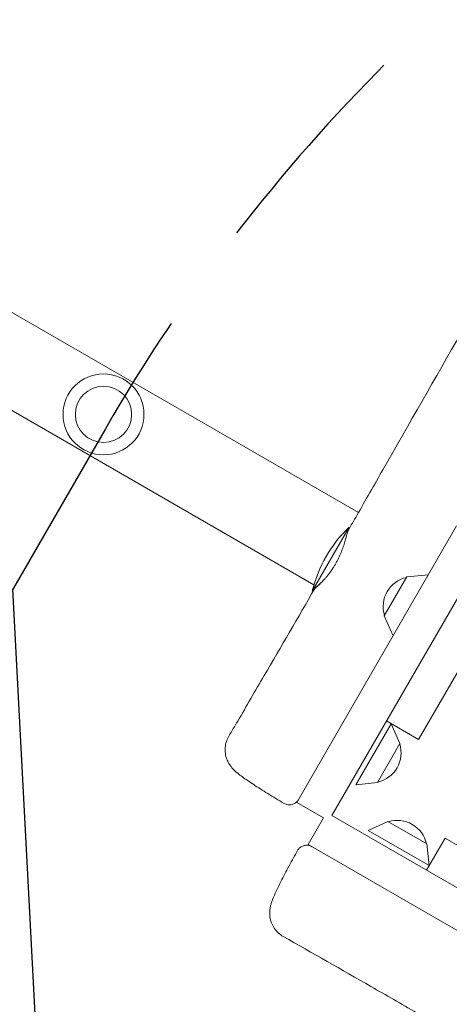
# Model space of a CAD drawing. Units: millimetres. Extents: x -5364 to 7760, y -6009 to 7742.
# Drawn here: x -2132 to -1888, y -1936 to -1376 of the extents above; entities that cross this region are included whole.
import ezdxf

# ---------------------------------------------------------------- set-up
doc = ezdxf.new("R2010")
doc.units = ezdxf.units.MM
doc.header["$LTSCALE"] = 20
doc.linetypes.add('HIDDEN', pattern=[9.525, 6.35, -3.175])
for name, color, linetype in [('2d', 230, 'Continuous'), ('EN-Free_Space', 10, 'HIDDEN'), ('EN-Free_Space_Hatch', 10, 'HIDDEN')]:
    doc.layers.add(name, color=color, linetype=linetype)

msp = doc.modelspace()

# ---------------------------------------------------------------- hatches: boundary and pattern name
at = {"layer": 'EN-Free_Space_Hatch'}
h = msp.add_hatch(dxfattribs=at)
h.set_pattern_fill('ANSI31', color=256, scale=100, angle=48)
edge = h.paths.add_edge_path()
edge.add_line((-2083.61, -1608.91), (-3387.83, -3867.9))
edge.add_arc((-2521.81, -4367.9), 1000, 150, 330)
edge.add_line((-1655.78, -4867.9), (-351.56, -2608.91))
edge.add_arc((-1217.58, -2108.91), 1000, 330, 510)
edge = h.paths.add_edge_path()
edge.add_line((-2714.45, 5878.31), (-552.85, 4630.31))
edge.add_arc((-1052.85, 3764.28), 1000, -120, 60, ccw=False)
edge.add_line((-1552.85, 2898.26), (-3714.45, 4146.26))
edge.add_arc((-3214.45, 5012.28), 1000, 60, 240, ccw=False)
edge = h.paths.add_edge_path()
edge.add_arc((3948.1, 803.41), 500, 0, 360)

# ---------------------------------------------------------------- linework, layer by layer
at = {"layer": '2d', "lineweight": 0}
for p, q in [((-1954.77, -1828.79), (-1176.27, -480.39)), ((-1905.52, -1785.48), (-1189.16, -544.7)), ((-2808.5, -1154.97), (-1939.74, -1656.54)), ((-2833.66, -1196.21), (-1965.03, -1697.71)), ((-1974.71, -1821.32), (-1883.94, -1664.09)), ((-1944.97, -1664.81), (-1965.97, -1701.18)), ((-1912.26, -1693.16), (-1925.06, -1715.33)), ((-1912.26, -1693.16), (-1900, -1691.91)), ((-1964.23, -1698.17), (-1963.4, -1698.66)), ((-1925.06, -1715.33), (-1920.01, -1726.57)), ((-1941.18, -1811.24), (-1921.17, -1776.59)), ((-1905.52, -1785.48), (-1923.71, -1774.98)), ((-1916.12, -1787.83), (-1921.17, -1776.59)), ((-1928.92, -1810), (-1916.12, -1787.83)), ((-1928.92, -1810), (-1941.18, -1811.24)), ((-1959.55, -1830.07), (-1974.71, -1821.32)), ((-1954.77, -1828.79), (-606.37, -2607.29)), ((-1968.3, -1845.22), (-1959.55, -1830.07)), ((-1922.99, -1832.13), (-1934.23, -1837.18)), ((-1900.82, -1844.93), (-1922.99, -1832.13)), ((-1899.57, -1857.19), (-1934.23, -1837.18)), ((-1968.3, -1845.22), (-1811.03, -1936.02)), ((-1900.96, -1859.86), (-1890.46, -1841.67)), ((-1900.82, -1844.93), (-1899.57, -1857.19)), ((-649.68, -2558.03), (-1890.46, -1841.67))]:
    msp.add_line(p, q, dxfattribs=at)
for radius in [23, 16]:
    msp.add_circle((-2084.66, -1600.76), radius, dxfattribs=at)
for centre, radius, start, end in [((-1893.12, -1718.99), 75, 133.7398, 166.2602), ((-1908.69, -1710), 17, 102.6679, 197.3321), ((-1932.49, -1793.15), 17, 282.6679, 17.3321), ((-1917.66, -1848.51), 17, 12.6679, 107.3321)]:
    msp.add_arc(centre, radius, start, end, dxfattribs=at)
for points, knots in [([(-1945.66, -1666.86), (-1944, -1663.97), (-1942.35, -1661.09), (-1935.73, -1649.54), (-1930.77, -1640.88), (-1910.96, -1606.23), (-1896.13, -1580.22), (-1862.26, -1520.9), (-1843.2, -1487.61), (-1805.14, -1421.42), (-1786.16, -1388.5), (-1745.84, -1318.36), (-1724.54, -1281.1), (-1673.99, -1192.63), (-1644.64, -1141.48), (-1595.06, -1056.26), (-1575.09, -1022.05), (-1537.53, -957.09), (-1519.92, -926.37), (-1484.88, -865.09), (-1467.43, -834.55), (-1434.02, -777.01), (-1418.06, -750), (-1389.45, -702.24), (-1376.87, -681.44), (-1348.75, -634.99), (-1333.22, -609.34), (-1315.38, -579.32), (-1312.86, -575.07), (-1310.35, -570.82)], [0, 0, 0, 0, 10.000001, 10.000001, 40.000013, 40.000013, 130.000315, 130.000315, 245.252387, 245.252387, 359.372292, 359.372292, 488.246316, 488.246316, 665.368697, 665.368697, 784.408969, 784.408969, 890.851401, 890.851401, 996.597033, 996.597033, 1090.9352, 1090.9352, 1164.085088, 1164.085088, 1254.325762, 1254.325762, 1269.186047, 1269.186047, 1269.186047, 1269.186047]), ([(-1952.81, -1685.87), (-1952.5, -1685.33), (-1952.2, -1684.78), (-1951.61, -1683.67), (-1951.33, -1683.1), (-1950.52, -1681.42), (-1950.03, -1680.3), (-1949.36, -1678.65), (-1949.15, -1678.1), (-1948.75, -1677.02), (-1948.57, -1676.5), (-1948.04, -1674.96), (-1947.73, -1673.98), (-1947.32, -1672.6), (-1947.2, -1672.16), (-1946.96, -1671.33), (-1946.85, -1670.94), (-1946.65, -1670.19), (-1946.55, -1669.84), (-1946.38, -1669.19), (-1946.3, -1668.89), (-1946.07, -1668.07), (-1945.95, -1667.64), (-1945.8, -1667.18), (-1945.75, -1667.05), (-1945.69, -1666.92), (-1945.67, -1666.89), (-1945.66, -1666.86)], [0.05992897, 0.05992897, 0.05992897, 0.05992897, 0.06180185, 0.06180185, 0.06367473, 0.06367473, 0.0674205, 0.0674205, 0.06929338, 0.06929338, 0.07116627, 0.07116627, 0.07491204, 0.07491204, 0.07678492, 0.07678492, 0.0786578, 0.0786578, 0.08053069, 0.08053069, 0.08240357, 0.08240357, 0.08614934, 0.08614934, 0.08802222, 0.08802222, 0.08886377, 0.08886377, 0.08886377, 0.08886377]), ([(-1960.21, -1695.73), (-1960.34, -1695.85), (-1960.46, -1695.97), (-1960.9, -1696.39), (-1961.2, -1696.67), (-1962.07, -1697.48), (-1962.58, -1697.94), (-1963.23, -1698.51), (-1963.42, -1698.68), (-1963.77, -1698.99), (-1963.92, -1699.12), (-1964.31, -1699.46), (-1964.47, -1699.6), (-1964.55, -1699.69), (-1964.56, -1699.7), (-1964.51, -1699.67), (-1964.46, -1699.64), (-1964.25, -1699.47), (-1964.01, -1699.28), (-1963.51, -1698.85), (-1963.33, -1698.69), (-1962.92, -1698.33), (-1962.69, -1698.13), (-1962.21, -1697.69), (-1961.95, -1697.45), (-1961.4, -1696.93), (-1961.11, -1696.64), (-1960.22, -1695.74), (-1959.58, -1695.07), (-1958.74, -1694.13), (-1958.57, -1693.94), (-1958.23, -1693.55), (-1958.05, -1693.34), (-1957.53, -1692.73), (-1957.19, -1692.3), (-1956.15, -1690.97), (-1955.45, -1690.03), (-1954.6, -1688.77), (-1954.43, -1688.51), (-1954.09, -1687.99), (-1953.93, -1687.73), (-1953.43, -1686.94), (-1953.12, -1686.41), (-1952.81, -1685.87)], [0.01612931, 0.01612931, 0.01612931, 0.01612931, 0.01685502, 0.01685502, 0.0187278, 0.0187278, 0.02247336, 0.02247336, 0.02434614, 0.02434614, 0.02621892, 0.02621892, 0.02996448, 0.02996448, 0.03183726, 0.03183726, 0.03371004, 0.03371004, 0.0374556, 0.0374556, 0.03932838, 0.03932838, 0.04120116, 0.04120116, 0.04307394, 0.04307394, 0.04494672, 0.04494672, 0.04869229, 0.04869229, 0.04962868, 0.04962868, 0.05056507, 0.05056507, 0.05243785, 0.05243785, 0.05618341, 0.05618341, 0.0571198, 0.0571198, 0.05805619, 0.05805619, 0.05992897, 0.05992897, 0.05992897, 0.05992897]), ([(-2013.44, -1783.66), (-2011.75, -1780.8), (-2010.07, -1777.93), (-2003.34, -1766.46), (-1998.3, -1757.85), (-1983.66, -1732.74), (-1974.09, -1716.22), (-1964.55, -1699.69)], [0, 0, 0, 0, 10.000001, 10.000001, 40.000031, 40.000031, 97.399787, 97.399787, 97.399787, 97.399787]), ([(-1982.02, -1821.86), (-1983.61, -1820.92), (-1985.18, -1819.99), (-1988.26, -1818.13), (-1989.77, -1817.21), (-1992.69, -1815.4), (-1994.1, -1814.52), (-1996.79, -1812.81), (-1998.08, -1811.99), (-2000.5, -1810.4), (-2001.64, -1809.63), (-2003.78, -1808.17), (-2004.78, -1807.47), (-2006.66, -1806.09), (-2007.54, -1805.43), (-2009.42, -1803.88), (-2010.43, -1803.03), (-2011.98, -1801.22), (-2012.35, -1800.75), (-2013.19, -1799.53), (-2013.67, -1798.74), (-2014.47, -1797.03), (-2014.81, -1796.1), (-2015.32, -1794.1), (-2015.48, -1793.01), (-2015.56, -1790.77), (-2015.47, -1789.6), (-2015.03, -1787.32), (-2014.67, -1786.19), (-2013.97, -1784.62), (-2013.72, -1784.14), (-2013.44, -1783.66)], [0.00398, 0.00398, 0.00398, 0.00398, 5.606256, 5.606256, 11.277911, 11.277911, 16.973983, 16.973983, 22.709873, 22.709873, 28.5251, 28.5251, 34.499191, 34.499191, 40.877781, 40.877781, 48.922733, 48.922733, 51.311495, 51.311495, 54.417634, 54.417634, 57.49961, 57.49961, 60.857652, 60.857652, 64.373227, 64.373227, 67.926771, 67.926771, 69.588033, 69.588033, 69.588033, 69.588033]), ([(-1973.77, -1819.7), (-1973.84, -1819.8), (-1973.9, -1819.91), (-1974.33, -1820.55), (-1974.78, -1821.04), (-1975.81, -1821.84), (-1976.4, -1822.16), (-1977.62, -1822.58), (-1978.28, -1822.69), (-1979.59, -1822.7), (-1980.26, -1822.59), (-1981.28, -1822.25), (-1981.66, -1822.08), (-1982.02, -1821.86)], [0, 0, 0, 0, 0.36845, 0.36845, 2.31879, 2.31879, 4.269142, 4.269142, 6.218704, 6.218704, 8.189604, 8.189604, 9.446242, 9.446242, 9.446242, 9.446242]), ([(-1974.37, -1848.72), (-1974.05, -1848.16), (-1973.63, -1847.64), (-1972.67, -1846.77), (-1972.1, -1846.41), (-1970.91, -1845.9), (-1970.26, -1845.74), (-1968.96, -1845.64), (-1968.3, -1845.69), (-1967.4, -1845.92), (-1967.14, -1846), (-1966.63, -1846.21), (-1966.38, -1846.33), (-1966.14, -1846.47)], [0, 0, 0, 0, 1.944621, 1.944621, 3.895133, 3.895133, 5.845441, 5.845441, 7.795772, 7.795772, 8.613754, 8.613754, 9.447609, 9.447609, 9.447609, 9.447609]), ([(-1982.48, -1897.51), (-1983.49, -1896.94), (-1984.44, -1896.24), (-1986.16, -1894.65), (-1986.93, -1893.75), (-1988.23, -1891.82), (-1988.77, -1890.77), (-1989.58, -1888.63), (-1989.87, -1887.51), (-1990.18, -1885.36), (-1990.21, -1884.3), (-1990.12, -1882.46), (-1990.01, -1881.65), (-1989.74, -1880.26), (-1989.59, -1879.66), (-1989.23, -1878.41), (-1989.02, -1877.79), (-1988.42, -1876.15), (-1988, -1875.13), (-1986.91, -1872.63), (-1986.19, -1871.09), (-1984.73, -1868.08), (-1984.03, -1866.67), (-1982.57, -1863.81), (-1981.81, -1862.36), (-1980.24, -1859.38), (-1979.41, -1857.85), (-1977.71, -1854.72), (-1976.83, -1853.13), (-1975.42, -1850.59), (-1974.9, -1849.66), (-1974.37, -1848.72)], [0.000019, 0.000019, 0.000019, 0.000019, 3.536712, 3.536712, 7.090803, 7.090803, 10.646219, 10.646219, 14.186527, 14.186527, 17.623795, 17.623795, 20.783106, 20.783106, 23.869422, 23.869422, 27.745257, 27.745257, 34.23305, 34.23305, 42.528206, 42.528206, 48.916589, 48.916589, 54.825966, 54.825966, 60.609035, 60.609035, 66.322682, 66.322682, 69.580255, 69.580255, 69.580255, 69.580255]), ([(-1898.08, -1945.83), (-1900.96, -1944.17), (-1903.84, -1942.5), (-1915.37, -1935.85), (-1924.03, -1930.87), (-1949.26, -1916.4), (-1965.85, -1906.93), (-1982.48, -1897.51)], [0, 0, 0, 0, 10.000001, 10.000001, 40.000022, 40.000022, 97.399444, 97.399444, 97.399444, 97.399444])]:
    msp.add_open_spline(points, degree=3, knots=knots, dxfattribs=at)
at = {"layer": 'EN-Free_Space', "flags": 128}
msp.add_lwpolyline([(-2083.61, -1608.91), (-3387.83, -3867.9, 1), (-1655.78, -4867.9), (-351.56, -2608.91, 1)], format="xyb", close=True, dxfattribs=at)

doc.saveas('drawing.dxf')
